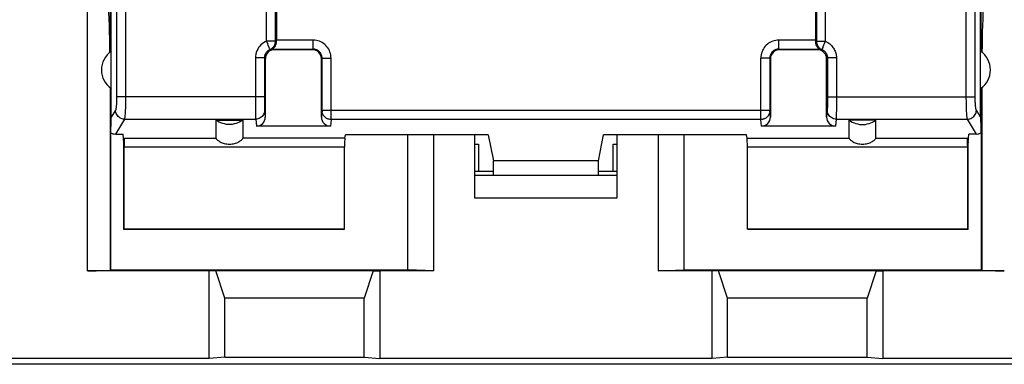
# Model space of a CAD drawing. Units: millimetres. Extents: x -95 to 50, y -25 to 46.
# Drawn here: x -12 to 10, y -22 to -15 of the extents above; entities that cross this region are included whole.
import ezdxf

# ---------------------------------------------------------------- set-up
doc = ezdxf.new("R2010")
doc.units = ezdxf.units.MM
doc.header["$LTSCALE"] = 16.335
doc.layers.get('0').update_dxf_attribs({"linetype": 'CONTINUOUS'})
for name, color, linetype in [('DRAFT', 7, 'CONTINUOUS'), ('IMPORT_IGES', 7, 'CONTINUOUS'), ('RACCORDO', 7, 'CONTINUOUS'), ('SMUSSO', 7, 'CONTINUOUS')]:
    doc.layers.add(name, color=color, linetype=linetype)

msp = doc.modelspace()

# ---------------------------------------------------------------- linework, layer by layer
at = {"color": 253, "linetype": 'CONTINUOUS'}
for p, q in [((-6.191, -15.243), (-6.191, -5.605)), ((-5.994, -15.243), (-5.994, -5.605)), ((6.053, -5.605), (6.053, -15.243)), ((6.25, -5.605), (6.25, -15.243)), ((-5.994, -15.243), (-6.191, -15.243)), ((-5.156, -15.218), (-5.97, -15.218)), ((-5.156, -15.418), (-5.156, -15.218)), ((6.03, -15.218), (5.216, -15.218)), ((5.216, -15.418), (5.216, -15.218)), ((6.053, -15.243), (6.25, -15.243)), ((-6.065, -15.418), (-5.156, -15.418)), ((-6.023, -15.43), (-6.02, -15.432)), ((-5.156, -15.418), (-5.17, -15.432)), ((5.216, -15.418), (6.125, -15.418)), ((5.216, -15.418), (5.23, -15.432)), ((6.082, -15.43), (6.08, -15.432)), ((-6.24, -15.613), (-6.44, -15.613)), ((-6.44, -15.613), (-6.44, -16.529)), ((-6.24, -15.613), (-6.22, -15.632)), ((-6.24, -15.613), (-6.239, -16.563)), ((-4.956, -15.618), (-4.97, -15.632)), ((-4.956, -15.618), (-4.756, -15.618)), ((-4.956, -16.788), (-4.956, -15.618)), ((-4.756, -16.985), (-4.756, -15.618)), ((5.016, -15.618), (4.816, -15.618)), ((4.816, -16.985), (4.816, -15.618)), ((5.016, -15.618), (5.03, -15.632)), ((5.016, -15.618), (5.016, -16.788)), ((6.299, -15.613), (6.28, -15.632)), ((6.499, -15.613), (6.299, -15.613)), ((6.299, -15.613), (6.299, -16.558)), ((6.499, -15.613), (6.499, -16.608)), ((-6.24, -16.484), (-9.333, -16.484)), ((-6.44, -16.529), (-6.439, -16.734)), ((-6.239, -16.563), (-6.239, -16.634)), ((-6.239, -16.634), (-6.238, -16.69)), ((6.299, -16.558), (6.298, -16.626)), ((6.298, -16.626), (6.298, -16.684)), ((6.299, -16.484), (9.392, -16.484)), ((6.499, -16.608), (6.498, -16.756)), ((-6.439, -16.734), (-6.438, -16.853)), ((-6.438, -16.853), (-6.437, -16.913)), ((-6.238, -16.69), (-6.238, -16.718)), ((-6.238, -16.718), (-6.237, -16.741)), ((-6.235, -16.779), (-6.22, -16.93)), ((-4.956, -16.788), (-4.97, -16.93)), ((5.016, -16.788), (-4.956, -16.788)), ((5.03, -16.93), (5.016, -16.788)), ((6.295, -16.779), (6.28, -16.93)), ((6.298, -16.684), (6.297, -16.714)), ((6.497, -16.868), (6.496, -16.909)), ((6.498, -16.756), (6.497, -16.868)), ((-9.359, -16.976), (-6.435, -16.976)), ((-6.437, -16.913), (-6.436, -16.944)), ((-6.435, -16.976), (-6.42, -17.132)), ((-4.756, -16.985), (-4.771, -17.132)), ((4.816, -16.985), (-4.756, -16.985)), ((4.83, -17.132), (4.816, -16.985)), ((6.495, -16.976), (6.479, -17.132)), ((6.495, -16.976), (9.418, -16.976))]:
    msp.add_line(p, q, dxfattribs=at)
at = {"color": 7, "linetype": 'CONTINUOUS'}
for p, q in [((-5.97, -5.629), (-5.97, -15.225)), ((6.03, -5.629), (6.03, -15.225)), ((-5.97, -15.231), (-5.97, -15.225)), ((-5.97, -15.237), (-5.97, -15.231)), ((6.03, -15.225), (6.03, -15.231)), ((6.03, -15.231), (6.03, -15.237)), ((-6.065, -15.418), (-6.044, -15.424)), ((-6.044, -15.424), (-6.023, -15.43)), ((6.082, -15.43), (6.103, -15.424)), ((6.103, -15.424), (6.125, -15.418)), ((-6.22, -15.632), (-6.22, -16.93)), ((-4.97, -16.93), (-4.97, -15.632)), ((5.03, -15.632), (5.03, -16.93)), ((6.28, -16.93), (6.28, -15.632)), ((-7.32, -16.998), (-6.72, -16.998)), ((7.38, -16.998), (6.78, -16.998)), ((-4.771, -17.132), (-6.42, -17.132)), ((6.479, -17.132), (4.83, -17.132)), ((-1.553, -18.132), (-1.14, -18.132)), ((1.199, -18.132), (1.612, -18.132))]:
    msp.add_line(p, q, dxfattribs=at)
at = {"color": 253, "linetype": 'CONTINUOUS'}
for points in [[(-6.191, -15.243), (-6.227, -15.26), (-6.26, -15.279), (-6.291, -15.302), (-6.32, -15.327), (-6.346, -15.355), (-6.369, -15.386), (-6.39, -15.42), (-6.407, -15.456), (-6.421, -15.494), (-6.431, -15.532), (-6.437, -15.572), (-6.44, -15.613)], [(-6.154, -15.334), (-6.161, -15.317), (-6.168, -15.299), (-6.175, -15.28), (-6.183, -15.262), (-6.191, -15.243)], [(-6.135, -15.379), (-6.141, -15.365), (-6.154, -15.334)], [(-6.115, -15.428), (-6.098, -15.42), (-6.081, -15.409), (-6.065, -15.398), (-6.051, -15.384), (-6.038, -15.37), (-6.026, -15.354), (-6.016, -15.337), (-6.008, -15.319), (-6.002, -15.3), (-5.998, -15.282), (-5.995, -15.263), (-5.994, -15.243)], [(-5.97, -15.237), (-5.974, -15.238), (-5.978, -15.239), (-5.982, -15.24), (-5.986, -15.241), (-5.99, -15.242), (-5.994, -15.243)], [(-4.756, -15.618), (-4.758, -15.583), (-4.762, -15.549), (-4.77, -15.516), (-4.78, -15.483), (-4.793, -15.452), (-4.808, -15.421), (-4.826, -15.392), (-4.847, -15.365), (-4.869, -15.339), (-4.894, -15.316), (-4.922, -15.294), (-4.951, -15.275), (-4.982, -15.258), (-5.015, -15.244), (-5.049, -15.233), (-5.084, -15.225), (-5.12, -15.22), (-5.156, -15.218)], [(5.216, -15.218), (5.181, -15.22), (5.147, -15.224), (5.114, -15.231), (5.081, -15.242), (5.049, -15.255), (5.019, -15.27), (4.99, -15.288), (4.962, -15.309), (4.937, -15.331), (4.913, -15.356), (4.892, -15.383), (4.873, -15.413), (4.856, -15.444), (4.842, -15.477), (4.83, -15.511), (4.822, -15.546), (4.817, -15.582), (4.816, -15.618)], [(6.03, -15.237), (6.033, -15.238), (6.037, -15.239), (6.041, -15.24), (6.045, -15.241), (6.049, -15.242), (6.053, -15.243)], [(6.053, -15.243), (6.054, -15.263), (6.057, -15.282), (6.061, -15.3), (6.068, -15.319), (6.076, -15.337), (6.086, -15.354), (6.097, -15.37), (6.11, -15.384), (6.125, -15.398), (6.14, -15.409), (6.157, -15.42), (6.175, -15.428)], [(6.25, -15.243), (6.242, -15.262), (6.235, -15.28), (6.227, -15.299), (6.22, -15.317), (6.213, -15.334), (6.2, -15.365)], [(6.25, -15.243), (6.279, -15.256), (6.306, -15.271), (6.331, -15.287), (6.353, -15.304), (6.373, -15.322), (6.392, -15.34), (6.408, -15.359), (6.423, -15.379), (6.437, -15.399), (6.449, -15.419), (6.459, -15.439), (6.469, -15.461), (6.477, -15.483), (6.485, -15.506), (6.49, -15.531), (6.495, -15.557), (6.498, -15.584), (6.499, -15.613)], [(-6.115, -15.428), (-6.133, -15.436), (-6.15, -15.446), (-6.165, -15.457), (-6.18, -15.47), (-6.193, -15.484), (-6.204, -15.5), (-6.215, -15.516), (-6.224, -15.534), (-6.23, -15.553), (-6.235, -15.573), (-6.239, -15.593), (-6.24, -15.613)], [(-6.115, -15.428), (-6.116, -15.427), (-6.117, -15.423), (-6.119, -15.418), (-6.122, -15.411), (-6.126, -15.402), (-6.135, -15.379)], [(-6.023, -15.43), (-6.027, -15.429), (-6.032, -15.428), (-6.036, -15.428), (-6.04, -15.427), (-6.044, -15.427), (-6.047, -15.426), (-6.051, -15.426), (-6.055, -15.426), (-6.058, -15.425), (-6.061, -15.425), (-6.065, -15.425), (-6.068, -15.425), (-6.071, -15.425), (-6.074, -15.425), (-6.077, -15.425), (-6.079, -15.425), (-6.082, -15.425), (-6.085, -15.425), (-6.087, -15.425), (-6.09, -15.425), (-6.092, -15.425), (-6.095, -15.426), (-6.097, -15.426), (-6.1, -15.426), (-6.102, -15.426), (-6.105, -15.426), (-6.107, -15.427), (-6.11, -15.427), (-6.113, -15.427), (-6.115, -15.428)], [(-4.956, -15.618), (-4.957, -15.601), (-4.959, -15.584), (-4.963, -15.567), (-4.968, -15.551), (-4.974, -15.535), (-4.982, -15.52), (-4.991, -15.505), (-5.001, -15.492), (-5.013, -15.479), (-5.025, -15.467), (-5.039, -15.456), (-5.053, -15.447), (-5.069, -15.438), (-5.086, -15.431), (-5.103, -15.425), (-5.12, -15.421), (-5.138, -15.419), (-5.156, -15.418)], [(5.216, -15.418), (5.198, -15.419), (5.181, -15.421), (5.165, -15.425), (5.148, -15.43), (5.132, -15.436), (5.117, -15.444), (5.103, -15.453), (5.089, -15.463), (5.076, -15.475), (5.064, -15.487), (5.054, -15.501), (5.044, -15.515), (5.036, -15.531), (5.029, -15.548), (5.023, -15.565), (5.019, -15.582), (5.016, -15.6), (5.016, -15.618)], [(6.082, -15.43), (6.087, -15.429), (6.091, -15.428), (6.095, -15.428), (6.099, -15.427), (6.103, -15.427), (6.107, -15.426), (6.111, -15.426), (6.114, -15.426), (6.118, -15.425), (6.121, -15.425), (6.124, -15.425), (6.127, -15.425), (6.13, -15.425), (6.133, -15.425), (6.136, -15.425), (6.139, -15.425), (6.142, -15.425), (6.144, -15.425), (6.147, -15.425), (6.149, -15.425), (6.152, -15.425), (6.154, -15.426), (6.157, -15.426), (6.159, -15.426), (6.161, -15.426), (6.164, -15.426), (6.167, -15.427), (6.169, -15.427), (6.172, -15.427), (6.175, -15.428)], [(6.185, -15.402), (6.182, -15.411), (6.179, -15.418), (6.177, -15.423), (6.176, -15.427), (6.175, -15.428)], [(6.175, -15.428), (6.189, -15.434), (6.203, -15.442), (6.215, -15.45), (6.226, -15.459), (6.236, -15.467), (6.245, -15.477), (6.254, -15.486), (6.261, -15.496), (6.268, -15.506), (6.274, -15.516), (6.279, -15.526), (6.284, -15.537), (6.288, -15.548), (6.292, -15.56), (6.295, -15.572), (6.297, -15.585), (6.298, -15.599), (6.299, -15.613)], [(6.2, -15.365), (6.195, -15.379), (6.185, -15.402)], [(-6.235, -16.779), (-6.237, -16.805), (-6.242, -16.83), (-6.251, -16.854), (-6.262, -16.877), (-6.277, -16.899), (-6.294, -16.918), (-6.314, -16.935), (-6.335, -16.95), (-6.359, -16.961), (-6.384, -16.969), (-6.409, -16.974), (-6.435, -16.976)], [(-6.237, -16.741), (-6.237, -16.751), (-6.236, -16.76), (-6.236, -16.767), (-6.236, -16.774), (-6.235, -16.779)], [(-4.756, -16.985), (-4.777, -16.984), (-4.798, -16.981), (-4.818, -16.975), (-4.838, -16.968), (-4.856, -16.959), (-4.874, -16.947), (-4.89, -16.934), (-4.905, -16.919), (-4.918, -16.903), (-4.93, -16.886), (-4.939, -16.868), (-4.947, -16.848), (-4.952, -16.829), (-4.955, -16.809), (-4.956, -16.788)], [(5.016, -16.788), (5.015, -16.8), (5.014, -16.811), (5.013, -16.822), (5.01, -16.834), (5.007, -16.845), (5.004, -16.855), (4.999, -16.866), (4.994, -16.876), (4.989, -16.886), (4.983, -16.896), (4.976, -16.906), (4.969, -16.914), (4.961, -16.923), (4.953, -16.931), (4.944, -16.939), (4.935, -16.946), (4.926, -16.953), (4.916, -16.959), (4.905, -16.964), (4.895, -16.969), (4.884, -16.973), (4.873, -16.977), (4.862, -16.98), (4.85, -16.982), (4.839, -16.984), (4.827, -16.985), (4.816, -16.985)], [(6.297, -16.714), (6.296, -16.739), (6.296, -16.749), (6.296, -16.759), (6.295, -16.767), (6.295, -16.773), (6.295, -16.779)], [(6.495, -16.976), (6.469, -16.974), (6.443, -16.969), (6.418, -16.961), (6.395, -16.95), (6.373, -16.935), (6.353, -16.918), (6.336, -16.899), (6.322, -16.877), (6.31, -16.854), (6.302, -16.83), (6.296, -16.805), (6.295, -16.779)], [(-6.436, -16.944), (-6.436, -16.957), (-6.436, -16.968), (-6.435, -16.976)], [(6.496, -16.909), (6.496, -16.942), (6.495, -16.956), (6.495, -16.967), (6.495, -16.976)]]:
    msp.add_lwpolyline(points, dxfattribs=at)
at = {"color": 7, "linetype": 'CONTINUOUS'}
for points in [[(-6.065, -15.418), (-6.065, -15.418), (-6.064, -15.417), (-6.061, -15.415), (-6.058, -15.413), (-6.053, -15.41), (-6.048, -15.406), (-6.043, -15.402), (-6.036, -15.397), (-6.03, -15.391), (-6.024, -15.385), (-6.017, -15.377), (-6.01, -15.369), (-6.003, -15.359), (-5.997, -15.348), (-5.991, -15.335), (-5.985, -15.322), (-5.98, -15.307), (-5.975, -15.291), (-5.973, -15.274), (-5.971, -15.256), (-5.97, -15.237)], [(6.03, -15.237), (6.03, -15.256), (6.032, -15.273), (6.035, -15.29), (6.039, -15.307), (6.044, -15.321), (6.05, -15.335), (6.056, -15.347), (6.063, -15.359), (6.069, -15.368), (6.076, -15.377), (6.083, -15.385), (6.089, -15.391), (6.096, -15.397), (6.102, -15.402), (6.107, -15.406), (6.113, -15.41), (6.117, -15.413), (6.121, -15.415), (6.123, -15.417), (6.124, -15.418), (6.125, -15.418)], [(-6.72, -16.998), (-6.756, -17.022), (-6.794, -17.043), (-6.832, -17.06), (-6.872, -17.075), (-6.914, -17.085), (-6.956, -17.093), (-6.999, -17.096), (-7.042, -17.096), (-7.084, -17.093), (-7.126, -17.085), (-7.168, -17.075), (-7.208, -17.06), (-7.247, -17.043), (-7.284, -17.022), (-7.32, -16.998)], [(6.78, -16.998), (6.816, -17.022), (6.853, -17.043), (6.892, -17.06), (6.932, -17.075), (6.974, -17.085), (7.016, -17.093), (7.058, -17.096), (7.101, -17.096), (7.144, -17.093), (7.186, -17.085), (7.228, -17.075), (7.268, -17.06), (7.306, -17.043), (7.344, -17.022), (7.38, -16.998)]]:
    msp.add_lwpolyline(points, dxfattribs=at)
for centre, major_axis, start_param, end_param in [((-6.42, -16.929), (-0.02, 0.202), -3.23876, -1.670994), ((-4.77, -16.929), (0.02, 0.202), -4.612191, -3.044425), ((4.83, -16.929), (-0.02, 0.202), -3.23876, -1.670994), ((6.48, -16.929), (0.02, 0.202), -4.612191, -3.044425)]:
    msp.add_ellipse(centre, major_axis=major_axis, ratio=0.984662, start_param=start_param, end_param=end_param, dxfattribs=at)
at = {"layer": 'DRAFT', "color": 7, "linetype": 'CONTINUOUS'}
for p, q in [((-9.667, -15.48), (-9.667, -14.482)), ((-9.65, -16.297), (-9.65, -14.482)), ((9.709, -16.297), (9.709, -14.482)), ((9.726, -15.48), (9.726, -14.482)), ((-9.37, -17.503), (-9.39, -17.309)), ((9.43, -17.503), (9.449, -17.309)), ((-9.37, -19.432), (-9.37, -17.503)), ((-1.255, -17.326), (-4.435, -17.326)), ((-2.47, -20.35), (-2.47, -17.326)), ((-1.255, -17.326), (-1.14, -17.908)), ((1.199, -17.908), (1.315, -17.326)), ((4.495, -17.326), (1.315, -17.326)), ((2.53, -17.326), (2.53, -20.35)), ((9.43, -19.432), (9.43, -17.503)), ((1.199, -17.908), (-1.14, -17.908)), ((-1.14, -18.232), (-1.14, -17.908)), ((1.199, -18.232), (1.199, -17.908)), ((-1.553, -18.132), (-1.14, -18.132)), ((1.199, -18.132), (1.612, -18.132)), ((-9.363, -19.425), (-9.37, -19.432)), ((-4.47, -19.432), (-9.37, -19.432)), ((-4.456, -19.425), (-9.363, -19.425)), ((-4.47, -19.432), (-4.456, -19.425)), ((9.423, -19.425), (4.516, -19.425)), ((4.53, -19.432), (4.516, -19.425)), ((9.43, -19.432), (4.53, -19.432)), ((9.43, -19.432), (9.423, -19.425)), ((-9.67, -20.332), (-3.048, -20.332)), ((-7.47, -22.301), (-7.47, -20.35)), ((-2.47, -20.35), (-3.67, -20.35)), ((-3.67, -20.35), (-3.67, -22.301)), ((-2.47, -20.35), (-3.048, -20.332)), ((2.53, -20.35), (3.107, -20.332)), ((3.73, -20.35), (2.53, -20.35)), ((3.107, -20.332), (9.73, -20.332)), ((3.73, -22.301), (3.73, -20.35)), ((7.53, -20.35), (7.53, -22.301)), ((-7.47, -22.301), (-12.335, -22.301)), ((-7.124, -22.27), (-7.47, -22.301)), ((-7.124, -22.27), (-4.017, -22.27)), ((-4.017, -22.27), (-3.67, -22.301)), ((3.73, -22.301), (-3.67, -22.301)), ((4.076, -22.27), (3.73, -22.301)), ((4.076, -22.27), (7.183, -22.27)), ((7.183, -22.27), (7.53, -22.301)), ((12.394, -22.301), (7.53, -22.301)), ((12.38, -22.432), (-12.32, -22.432))]:
    msp.add_line(p, q, dxfattribs=at)
for centre, start, end in [((-9.37, -15.882), 123.9564, 236.0436), ((9.43, -15.882), 303.9564, 56.0436)]:
    msp.add_arc(centre, 0.5, start, end, dxfattribs=at)
at = {"layer": 'IMPORT_IGES', "color": 7, "linetype": 'CONTINUOUS'}
for p, q in [((-1.553, -17.532), (-1.47, -17.532)), ((-1.47, -17.532), (-1.47, -18.132)), ((1.53, -18.132), (1.53, -17.532)), ((1.53, -17.533), (1.612, -17.533))]:
    msp.add_line(p, q, dxfattribs=at)
at = {"layer": 'RACCORDO', "color": 253, "linetype": 'CONTINUOUS'}
for p, q in [((-10.179, -20.35), (-10.179, -13.258)), ((-9.679, -16.275), (-9.679, -20.341)), ((9.739, -16.275), (9.739, -20.341)), ((-9.333, -16.484), (-9.532, -16.484)), ((9.392, -16.484), (9.591, -16.484)), ((-9.558, -16.779), (-9.65, -16.933)), ((9.709, -16.933), (9.617, -16.779)), ((-9.359, -16.976), (-9.557, -17.309)), ((9.617, -17.309), (9.418, -16.976)), ((-9.36, -17.403), (-7.32, -17.403)), ((-4.451, -17.403), (-6.72, -17.403)), ((4.51, -17.403), (6.78, -17.403)), ((7.38, -17.403), (9.42, -17.403)), ((-4.456, -17.6), (-9.363, -17.6)), ((9.423, -17.6), (4.516, -17.6))]:
    msp.add_line(p, q, dxfattribs=at)
at = {"layer": 'RACCORDO', "color": 7, "linetype": 'CONTINUOUS'}
for p, q in [((-5.17, -15.432), (-6.02, -15.432)), ((6.08, -15.432), (5.23, -15.432)), ((-9.67, -16.285), (-9.67, -20.332)), ((-9.667, -17.275), (-9.667, -16.285)), ((-9.65, -16.933), (-9.65, -16.297)), ((9.709, -16.933), (9.709, -16.297)), ((9.726, -17.275), (9.726, -16.285)), ((9.73, -20.332), (9.73, -16.285)), ((-7.32, -16.998), (-7.32, -17.403)), ((-6.72, -16.998), (-6.72, -17.403)), ((6.78, -17.403), (6.78, -16.998)), ((7.38, -17.403), (7.38, -16.998)), ((-9.557, -17.309), (-9.39, -17.309)), ((9.617, -17.309), (9.449, -17.309)), ((-9.37, -17.503), (-9.36, -17.403)), ((-4.451, -17.403), (-4.435, -17.326)), ((-3.048, -20.332), (-3.048, -17.326)), ((3.107, -20.332), (3.107, -17.326)), ((4.51, -17.403), (4.495, -17.326)), ((9.42, -17.403), (9.43, -17.503)), ((-9.363, -19.425), (-9.363, -17.6)), ((-4.456, -19.425), (-4.456, -17.6)), ((4.516, -19.425), (4.516, -17.6)), ((9.423, -19.425), (9.423, -17.6)), ((-7.47, -20.35), (-10.179, -20.35)), ((-9.679, -20.341), (-9.67, -20.332)), ((10.238, -20.35), (7.53, -20.35)), ((9.739, -20.341), (9.73, -20.332))]:
    msp.add_line(p, q, dxfattribs=at)
at = {"layer": 'RACCORDO', "color": 253, "linetype": 'CONTINUOUS'}
for points in [[(-9.532, -16.484), (-9.532, -16.507), (-9.532, -16.53), (-9.533, -16.553), (-9.533, -16.575), (-9.534, -16.597), (-9.535, -16.618), (-9.536, -16.638), (-9.538, -16.658), (-9.539, -16.676), (-9.541, -16.694), (-9.543, -16.71), (-9.544, -16.724), (-9.546, -16.737), (-9.549, -16.749), (-9.551, -16.759), (-9.553, -16.767), (-9.555, -16.774), (-9.558, -16.779)], [(-9.333, -16.484), (-9.333, -16.522), (-9.333, -16.561), (-9.334, -16.599), (-9.334, -16.636), (-9.335, -16.673), (-9.336, -16.708), (-9.337, -16.742), (-9.339, -16.774), (-9.34, -16.805), (-9.342, -16.834), (-9.344, -16.86), (-9.346, -16.885), (-9.348, -16.907), (-9.35, -16.926), (-9.352, -16.943), (-9.354, -16.957), (-9.357, -16.968), (-9.359, -16.976)], [(9.418, -16.976), (9.416, -16.968), (9.414, -16.957), (9.411, -16.943), (9.409, -16.926), (9.407, -16.907), (9.405, -16.885), (9.403, -16.86), (9.401, -16.834), (9.4, -16.805), (9.398, -16.774), (9.397, -16.742), (9.396, -16.708), (9.395, -16.673), (9.394, -16.636), (9.393, -16.599), (9.393, -16.561), (9.392, -16.522), (9.392, -16.484)], [(9.617, -16.779), (9.615, -16.774), (9.612, -16.767), (9.61, -16.759), (9.608, -16.749), (9.606, -16.737), (9.604, -16.724), (9.602, -16.71), (9.6, -16.694), (9.599, -16.676), (9.597, -16.658), (9.596, -16.638), (9.595, -16.618), (9.593, -16.597), (9.593, -16.575), (9.592, -16.553), (9.592, -16.53), (9.591, -16.507), (9.591, -16.484)], [(-9.359, -16.976), (-9.385, -16.974), (-9.41, -16.969), (-9.434, -16.96), (-9.457, -16.949), (-9.479, -16.934), (-9.498, -16.917), (-9.515, -16.898), (-9.53, -16.877), (-9.542, -16.854), (-9.55, -16.83), (-9.556, -16.805), (-9.558, -16.779)], [(9.418, -16.976), (9.444, -16.974), (9.469, -16.969), (9.494, -16.96), (9.517, -16.949), (9.538, -16.934), (9.558, -16.917), (9.575, -16.898), (9.589, -16.877), (9.601, -16.854), (9.61, -16.83), (9.615, -16.805), (9.617, -16.779)]]:
    msp.add_lwpolyline(points, dxfattribs=at)
at = {"layer": 'RACCORDO', "color": 7, "linetype": 'CONTINUOUS'}
for points in [[(-7.32, -17.403), (-7.32, -17.407), (-7.317, -17.411), (-7.312, -17.417), (-7.306, -17.425), (-7.297, -17.433), (-7.287, -17.442), (-7.274, -17.452), (-7.259, -17.462), (-7.243, -17.473), (-7.224, -17.483), (-7.204, -17.493), (-7.182, -17.502), (-7.159, -17.51), (-7.134, -17.517), (-7.108, -17.523), (-7.079, -17.528), (-7.05, -17.531), (-7.02, -17.532), (-6.99, -17.531), (-6.96, -17.528), (-6.932, -17.523), (-6.906, -17.517), (-6.881, -17.51), (-6.858, -17.502), (-6.836, -17.493), (-6.816, -17.483), (-6.798, -17.473), (-6.781, -17.462), (-6.767, -17.452), (-6.754, -17.442), (-6.744, -17.433), (-6.735, -17.425), (-6.728, -17.417), (-6.724, -17.411), (-6.721, -17.407), (-6.72, -17.403)], [(6.78, -17.403), (6.78, -17.407), (6.783, -17.411), (6.788, -17.417), (6.794, -17.425), (6.803, -17.433), (6.813, -17.442), (6.826, -17.452), (6.841, -17.462), (6.857, -17.473), (6.875, -17.483), (6.896, -17.493), (6.917, -17.502), (6.941, -17.51), (6.965, -17.517), (6.992, -17.523), (7.02, -17.528), (7.05, -17.531), (7.079, -17.532), (7.109, -17.531), (7.139, -17.528), (7.167, -17.523), (7.194, -17.517), (7.219, -17.51), (7.242, -17.502), (7.264, -17.493), (7.284, -17.483), (7.302, -17.473), (7.319, -17.462), (7.334, -17.452), (7.346, -17.442), (7.357, -17.433), (7.365, -17.425), (7.372, -17.417), (7.376, -17.411), (7.379, -17.407), (7.38, -17.403)]]:
    msp.add_lwpolyline(points, dxfattribs=at)
for centre, major_axis, ratio, start_param, end_param in [((-10.179, -16.032), (0, 4.757), 0.105104, -1.456956, -0.947342), ((10.238, -16.032), (0, 4.757), 0.105104, 0.947342, 1.456956), ((-6.02, -15.632), (0.141, -0.141), 0.999695, 2.356347, 3.926839), ((-5.17, -15.632), (-0.141, -0.141), 0.999695, 2.356347, 3.926839), ((5.23, -15.632), (0.141, -0.141), 0.999695, 2.356347, 3.926839), ((6.08, -15.632), (-0.141, -0.141), 0.999695, 2.356347, 3.926839), ((-9.69, -17.334), (0.036, 0.449), 0.040017, -1.437049, -0.465662), ((9.749, -17.334), (-0.036, 0.449), 0.040017, 0.465662, 1.437049), ((-9.554, -17.106), (0.105, 0.175), 0.979574, -3.194352, -2.613095), ((9.613, -17.106), (-0.105, 0.175), 0.979574, -3.67009, -3.088833), ((-9.36, -17.6), (0, 0.2), 0.017455, 0.174533, 1.570796), ((-4.449, -17.6), (0, 0.2), 0.034921, 0.174533, 1.570796), ((4.509, -17.6), (0, 0.2), 0.034921, -1.570796, -0.174533), ((9.419, -17.6), (0, 0.2), 0.017455, -1.570796, -0.174533), ((-10.179, -20.341), (0.5, 0), 0.017455, -1.570796, -0.017453), ((10.238, -20.341), (0.5, 0), 0.017455, -3.124139, -1.570796)]:
    msp.add_ellipse(centre, major_axis=major_axis, ratio=ratio, start_param=start_param, end_param=end_param, dxfattribs=at)
at = {"layer": 'SMUSSO', "color": 253, "linetype": 'CONTINUOUS'}
for p, q in [((-9.532, -7.455), (-9.532, -16.484)), ((9.591, -16.484), (9.591, -7.455)), ((-9.333, -7.637), (-9.333, -16.484)), ((9.392, -16.484), (9.392, -7.637))]:
    msp.add_line(p, q, dxfattribs=at)
at = {"layer": 'SMUSSO', "color": 7, "linetype": 'CONTINUOUS'}
for p, q in [((-1.553, -18.732), (-1.553, -17.326)), ((1.612, -17.326), (1.612, -18.732)), ((1.612, -18.232), (-1.553, -18.232)), ((1.612, -18.732), (-1.553, -18.732)), ((-7.326, -20.354), (-7.47, -20.35)), ((-3.815, -20.354), (-7.326, -20.354)), ((-7.124, -20.96), (-7.326, -20.354)), ((-3.815, -20.354), (-4.017, -20.96)), ((-3.815, -20.354), (-3.67, -20.35)), ((3.874, -20.354), (3.73, -20.35)), ((7.385, -20.354), (3.874, -20.354)), ((4.076, -20.96), (3.874, -20.354)), ((7.385, -20.354), (7.183, -20.96)), ((7.385, -20.354), (7.53, -20.35)), ((-4.017, -20.96), (-7.124, -20.96)), ((-7.124, -22.27), (-7.124, -20.96)), ((-4.017, -22.27), (-4.017, -20.96)), ((7.183, -20.96), (4.076, -20.96)), ((4.076, -22.27), (4.076, -20.96)), ((7.183, -22.27), (7.183, -20.96))]:
    msp.add_line(p, q, dxfattribs=at)

doc.saveas('drawing.dxf')
